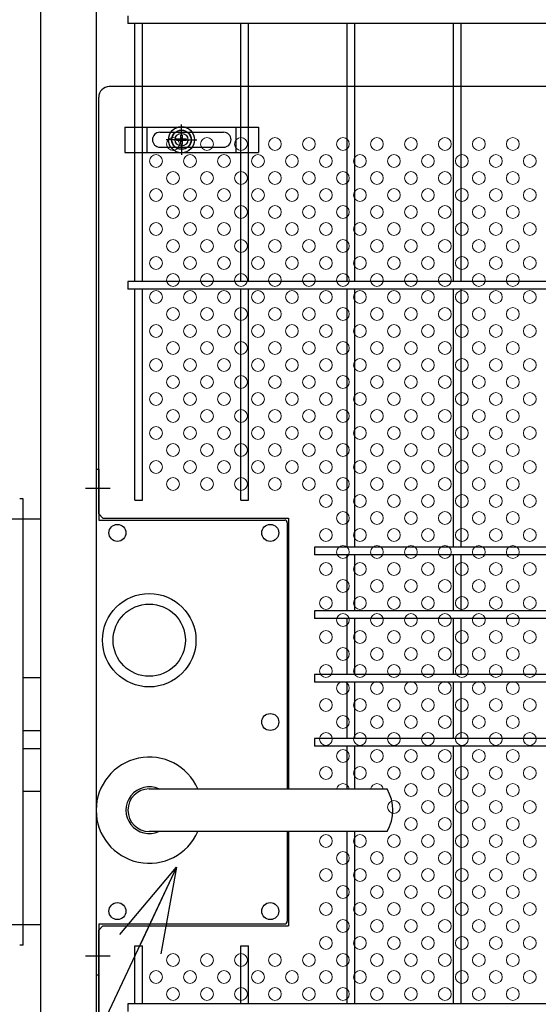
# Model space of a CAD drawing. Extents: x 8174 to 17084, y 104 to 6404.
# Drawn here: x 14297 to 14541, y 3160 to 3623 of the extents above; entities that cross this region are included whole.
import ezdxf

# ---------------------------------------------------------------- set-up
doc = ezdxf.new("R2010")
doc.units = 0
doc.header["$LTSCALE"] = 15
doc.header["$MEASUREMENT"] = 0
doc.linetypes.add('JIS_DASHDOT', pattern=[10.7, 5, -2.5, 0.7, -2.5])
doc.layers.get('0').update_dxf_attribs({"linetype": 'CONTINUOUS'})
for name, color, linetype in [('BOX・カバーPL', 4, 'CONTINUOUS'), ('NER', 30, 'CONTINUOUS'), ('固定金具', 41, 'CONTINUOUS'), ('外形線', 7, 'CONTINUOUS'), ('寸法線', 4, 'CONTINUOUS'), ('扉縦枠', 7, 'CONTINUOUS'), ('新目隠大2', 61, 'CONTINUOUS'), ('軸線', 2, 'JIS_DASHDOT')]:
    doc.layers.add(name, color=color, linetype=linetype)
doc.layers.add('穴パン大', color=7, linetype='CONTINUOUS', lineweight=9)
doc.styles.get("Standard").update_dxf_attribs({"font": 'simplex.shx', "bigfont": 'bigfont.shx'})
doc.dimstyles.new('20', dxfattribs={"dimscale": 20, "dimtxt": 3, "dimasz": 2, "dimexe": 0.5, "dimexo": 0.5, "dimgap": 0.5, "dimtad": 1, "dimdsep": 46, "dimtxsty": 'Standard', "dimblk": 'OPEN30', "dimcen": 0, "dimclrd": 4, "dimclre": 4, "dimclrt": 2, "dimadec": 1, "dimazin": 2, "dimtfac": 1, "dimtix": 1, "dimtmove": 2, "dimatfit": 3, "dimldrblk": 'OPEN30', "dimfxl": 1, "dimtolj": 1, "dimtzin": 0, "dimarcsym": 0})

# ---------------------------------------------------------------- blocks, each defined once
blk = doc.blocks.new('_Open30')
at = {"color": 0, "linetype": 'ByBlock', "lineweight": -2}
for p, q in [((-1, 0.268), (0, 0)), ((0, 0), (-1, -0.268)), ((0, 0), (-1, 0))]:
    blk.add_line(p, q, dxfattribs=at)
blk = doc.blocks.new('A$C0b2147da')
at = {"layer": '固定金具'}
for p, q in [((0, 0), (0, -12)), ((0, 0), (63, 0)), ((10.5, -12), (10.5, 0)), ((26.69, -4), (26.69, 1.15)), ((52.5, -12), (52.5, 0)), ((63, 0), (63, -12)), ((16.5, -2.5), (46.5, -2.5)), ((26.33, -5.64), (26.33, -3.77)), ((26.33, -5.64), (26.33, -3.77)), ((26.33, -5.64), (26.33, -3.77)), ((26.33, -5.64), (26.33, -3.77)), ((26.33, -5.64), (26.33, -3.77)), ((26.33, -5.64), (26.33, -3.77)), ((26.33, -3.77), (27.05, -3.77)), ((26.33, -3.77), (27.05, -3.77)), ((26.33, -3.77), (27.05, -3.77)), ((26.33, -3.77), (27.05, -3.77)), ((26.33, -3.77), (27.05, -3.77)), ((26.33, -3.77), (27.05, -3.77)), ((26.69, -4), (26.69, -2)), ((27.05, -3.77), (27.05, -5.64)), ((27.05, -3.77), (27.05, -5.64)), ((27.05, -3.77), (27.05, -5.64)), ((27.05, -3.77), (27.05, -5.64)), ((27.05, -3.77), (27.05, -5.64)), ((27.05, -3.77), (27.05, -5.64)), ((13, -6), (13, -6)), ((24.69, -6), (19.54, -6)), ((24.69, -6), (22.69, -6)), ((24.46, -6.36), (24.46, -5.64)), ((24.46, -5.64), (26.33, -5.64)), ((24.46, -5.64), (26.33, -5.64)), ((24.46, -6.36), (24.46, -5.64)), ((24.46, -5.64), (26.33, -5.64)), ((24.46, -6.36), (24.46, -5.64)), ((24.46, -6.36), (24.46, -5.64)), ((24.46, -5.64), (26.33, -5.64)), ((24.46, -5.64), (26.33, -5.64)), ((24.46, -6.36), (24.46, -5.64)), ((24.46, -6.36), (24.46, -5.64)), ((24.46, -5.64), (26.33, -5.64)), ((26.33, -6.36), (24.46, -6.36)), ((26.33, -6.36), (24.46, -6.36)), ((26.33, -6.36), (24.46, -6.36)), ((26.33, -6.36), (24.46, -6.36)), ((26.33, -6.36), (24.46, -6.36)), ((26.33, -6.36), (24.46, -6.36)), ((25.69, -6), (27.69, -6)), ((25.69, -6), (27.69, -6)), ((26.33, -8.23), (26.33, -6.36)), ((26.33, -8.23), (26.33, -6.36)), ((26.33, -8.23), (26.33, -6.36)), ((26.33, -8.23), (26.33, -6.36)), ((26.33, -8.23), (26.33, -6.36)), ((26.33, -8.23), (26.33, -6.36)), ((27.05, -8.23), (26.33, -8.23)), ((27.05, -8.23), (26.33, -8.23)), ((27.05, -8.23), (26.33, -8.23)), ((27.05, -8.23), (26.33, -8.23)), ((27.05, -8.23), (26.33, -8.23)), ((27.05, -8.23), (26.33, -8.23)), ((26.69, -7), (26.69, -5)), ((26.69, -7), (26.69, -5)), ((26.69, -8), (26.69, -10)), ((26.69, -8), (26.69, -13.15)), ((27.05, -5.64), (28.92, -5.64)), ((27.05, -5.64), (28.92, -5.64)), ((27.05, -5.64), (28.92, -5.64)), ((27.05, -5.64), (28.92, -5.64)), ((27.05, -5.64), (28.92, -5.64)), ((27.05, -5.64), (28.92, -5.64)), ((27.05, -6.36), (27.05, -8.23)), ((28.92, -6.36), (27.05, -6.36)), ((28.92, -6.36), (27.05, -6.36)), ((27.05, -6.36), (27.05, -8.23)), ((28.92, -6.36), (27.05, -6.36)), ((27.05, -6.36), (27.05, -8.23)), ((27.05, -6.36), (27.05, -8.23)), ((28.92, -6.36), (27.05, -6.36)), ((28.92, -6.36), (27.05, -6.36)), ((27.05, -6.36), (27.05, -8.23)), ((27.05, -6.36), (27.05, -8.23)), ((28.92, -6.36), (27.05, -6.36)), ((28.69, -6), (30.69, -6)), ((28.69, -6), (33.84, -6)), ((28.92, -5.64), (28.92, -6.36)), ((28.92, -5.64), (28.92, -6.36)), ((28.92, -5.64), (28.92, -6.36)), ((28.92, -5.64), (28.92, -6.36)), ((28.92, -5.64), (28.92, -6.36)), ((28.92, -5.64), (28.92, -6.36)), ((50.2, -6), (50.2, -6)), ((0, -12), (63, -12)), ((16.5, -9.5), (46.5, -9.5))]:
    blk.add_line(p, q, dxfattribs=at)
for radius in [6.15, 6.15, 6.15, 6.15, 6.15, 6.15, 4.59, 4.59, 4.59, 4.59, 4.59, 4.59, 3]:
    blk.add_circle((26.69, -6), radius, dxfattribs=at)
for centre, start, end in [((16.5, -6), 90, 180), ((46.5, -6), 0, 90), ((16.5, -6), 180, 270), ((46.5, -6), 270, 0)]:
    blk.add_arc(centre, 3.5, start, end, dxfattribs=at)

msp = doc.modelspace()

# ---------------------------------------------------------------- linework, layer by layer
at = {"layer": 'BOX・カバーPL'}
for p, q in [((14333.162, 3411.719), (14333.162, 3173.719)), ((14333.162, 3411.719), (14333.162, 3387.919)), ((14333.162, 3411.719), (14334.362, 3411.719)), ((14334.362, 3411.719), (14334.362, 3387.919)), ((14334.562, 3387.719), (14421.962, 3387.719)), ((14423.162, 3386.519), (14423.162, 3261.219)), ((14423.662, 3386.519), (14423.662, 3261.219)), ((14298.762, 3313.719), (14307.162, 3313.719)), ((14298.762, 3288.719), (14307.162, 3288.719)), ((14298.762, 3280.219), (14307.162, 3280.219)), ((14298.762, 3260.219), (14307.162, 3260.219)), ((14358.162, 3261.219), (14469.483, 3261.219)), ((14358.862, 3261.219), (14470.183, 3261.219)), ((14469.483, 3241.219), (14358.162, 3241.219)), ((14470.183, 3241.219), (14358.862, 3241.219)), ((14423.162, 3241.219), (14423.162, 3198.919)), ((14333.162, 3197.519), (14333.162, 3173.719)), ((14334.362, 3197.519), (14334.362, 3173.719)), ((14334.562, 3197.719), (14421.962, 3197.719)), ((14333.162, 3173.719), (14334.362, 3173.719))]:
    msp.add_line(p, q, dxfattribs=at)
at = {"layer": 'BOX・カバーPL', "ltscale": 5}
for p, q in [((14328.162, 3402.719), (14339.762, 3402.719)), ((14328.162, 3182.719), (14339.762, 3182.719))]:
    msp.add_line(p, q, dxfattribs=at)
at = {"layer": 'BOX・カバーPL', "linetype": 'Continuous'}
for centre in [(14343.162, 3381.719), (14415.162, 3381.719), (14415.162, 3292.719), (14343.162, 3203.719), (14415.162, 3203.719)]:
    msp.add_circle(centre, 4, dxfattribs=at)
at = {"layer": 'BOX・カバーPL'}
for radius in [22, 17]:
    msp.add_circle((14358.162, 3331.219), radius, dxfattribs=at)
for centre, radius, start, end in [((14334.562, 3387.919), 0.2, 180, 270), ((14421.962, 3386.519), 1.2, 0, 90), ((14358.162, 3251.219), 25, 23.57818, 336.42182), ((14358.162, 3251.219), 11, 65.38002, 294.61998), ((14358.162, 3251.219), 10, 90, 270), ((14452.862, 3251.219), 20, 330, 30), ((14334.562, 3197.519), 0.2, 90, 180), ((14421.962, 3198.919), 1.2, 270, 0)]:
    msp.add_arc(centre, radius, start, end, dxfattribs=at)
at = {"layer": 'NER'}
for p, q in [((14348.162, 3625.019), (14348.162, 3621.419)), ((15358.162, 3621.419), (14348.162, 3621.419)), ((14351.362, 3500.019), (14351.362, 3621.419)), ((14354.962, 3500.019), (14354.962, 3621.419)), ((14401.362, 3500.019), (14401.362, 3621.419)), ((14404.962, 3500.019), (14404.962, 3621.419)), ((14451.362, 3500.019), (14451.362, 3621.419)), ((14454.962, 3500.019), (14454.962, 3621.419)), ((14501.362, 3500.019), (14501.362, 3621.419)), ((14504.962, 3500.019), (14504.962, 3621.419)), ((15358.162, 3500.019), (14348.162, 3500.019)), ((14348.162, 3500.019), (14348.162, 3496.419)), ((15358.162, 3496.419), (14348.162, 3496.419)), ((14351.362, 3397.043), (14351.362, 3496.419)), ((14354.962, 3397.043), (14354.962, 3496.419)), ((14401.362, 3397.043), (14401.362, 3496.419)), ((14404.962, 3397.043), (14404.962, 3496.419)), ((14451.362, 3375.019), (14451.362, 3496.419)), ((14454.962, 3375.019), (14454.962, 3496.419)), ((14501.362, 3375.019), (14501.362, 3496.419)), ((14504.962, 3375.019), (14504.962, 3496.419)), ((14351.362, 3397.043), (14354.962, 3397.043)), ((14401.362, 3397.043), (14404.962, 3397.043)), ((15358.162, 3375.019), (14435.971, 3375.019)), ((14435.971, 3375.019), (14435.971, 3371.419)), ((15358.162, 3371.419), (14435.971, 3371.419)), ((14451.362, 3345.019), (14451.362, 3371.419)), ((14454.962, 3345.019), (14454.962, 3371.419)), ((14501.362, 3345.019), (14501.362, 3371.419)), ((14504.962, 3345.019), (14504.962, 3371.419)), ((15358.162, 3345.019), (14435.971, 3345.019)), ((14435.971, 3345.019), (14435.971, 3341.419)), ((15358.162, 3341.419), (14435.971, 3341.419)), ((14451.362, 3315.026), (14451.362, 3341.419)), ((14454.962, 3315.026), (14454.962, 3341.419)), ((14501.362, 3315.026), (14501.362, 3341.419)), ((14504.962, 3315.026), (14504.962, 3341.419)), ((15358.162, 3315.026), (14435.971, 3315.026)), ((14435.971, 3315.026), (14435.971, 3311.426)), ((15358.162, 3311.426), (14435.971, 3311.426)), ((14451.362, 3285.019), (14451.362, 3311.426)), ((14454.962, 3285.019), (14454.962, 3311.426)), ((14501.362, 3285.019), (14501.362, 3311.426)), ((14504.962, 3285.019), (14504.962, 3311.426)), ((15358.162, 3285.019), (14435.971, 3285.019)), ((14435.971, 3285.019), (14435.971, 3281.419)), ((15358.162, 3281.419), (14435.971, 3281.419)), ((14451.362, 3261.219), (14451.362, 3281.419)), ((14454.962, 3261.219), (14454.962, 3281.419)), ((14501.362, 3160.019), (14501.362, 3281.419)), ((14504.962, 3160.019), (14504.962, 3281.419)), ((14451.362, 3160.019), (14451.362, 3241.219)), ((14454.962, 3160.019), (14454.962, 3241.219)), ((14351.362, 3160.019), (14351.362, 3187.432)), ((14351.362, 3187.432), (14354.962, 3187.432)), ((14354.962, 3160.019), (14354.962, 3187.432)), ((14401.362, 3160.019), (14401.362, 3187.432)), ((14401.362, 3187.432), (14404.962, 3187.432)), ((14404.962, 3160.019), (14404.962, 3187.432)), ((15358.162, 3160.019), (14348.162, 3160.019)), ((14348.162, 3160.019), (14348.162, 3156.419))]:
    msp.add_line(p, q, dxfattribs=at)
at = {"layer": '外形線'}
for p, q in [((14298.762, 3397.719), (14297.162, 3397.719)), ((14298.762, 3187.719), (14298.762, 3397.719)), ((14298.762, 3187.719), (14297.162, 3187.719))]:
    msp.add_line(p, q, dxfattribs=at)
at = {"layer": '扉縦枠'}
for p, q in [((14307.162, 2337.219), (14307.162, 4248.219)), ((14333.162, 4248.219), (14333.162, 3262.675)), ((14333.162, 3239.762), (14333.162, 2337.219))]:
    msp.add_line(p, q, dxfattribs=at)
at = {"layer": '新目隠大2'}
for p, q in [((14793.353, 3591.718), (14339.358, 3591.718)), ((14334.358, 3390.718), (14334.358, 3586.718)), ((14336.358, 3388.718), (14334.358, 3390.718)), ((14336.358, 3388.718), (14423.662, 3388.718)), ((14423.662, 3388.718), (14423.662, 3261.219)), ((14423.662, 3241.219), (14423.662, 3196.72)), ((14336.358, 3196.72), (14334.358, 3194.72)), ((14334.358, 3000.718), (14334.358, 3194.72)), ((14336.358, 3196.72), (14423.662, 3196.72)), ((14334.358, 3188.718), (14334.358, 2998.718))]:
    msp.add_line(p, q, dxfattribs=at)
at = {"layer": '新目隠大2', "linetype": 'Continuous'}
msp.add_circle((14373.353, 3566.718), 4.5, dxfattribs=at)
at = {"layer": '新目隠大2'}
msp.add_arc((14339.358, 3586.718), 5, 90, 180, dxfattribs=at)
at = {"layer": '穴パン大', "color": 7, "linetype": 'Continuous'}
for centre in [(14369.358, 3564.718), (14369.358, 3564.718), (14385.358, 3564.718), (14385.358, 3564.718), (14401.358, 3564.718), (14401.358, 3564.718), (14417.358, 3564.718), (14417.358, 3564.718), (14433.358, 3564.718), (14433.358, 3564.718), (14449.358, 3564.718), (14449.358, 3564.718), (14465.358, 3564.718), (14465.358, 3564.718), (14481.358, 3564.718), (14481.358, 3564.718), (14497.358, 3564.718), (14497.358, 3564.718), (14513.358, 3564.718), (14513.358, 3564.718), (14529.358, 3564.718), (14529.358, 3564.718), (14361.358, 3556.718), (14361.358, 3556.718), (14361.358, 3556.718), (14361.358, 3556.718), (14377.358, 3556.718), (14377.358, 3556.718), (14377.358, 3556.718), (14377.358, 3556.718), (14393.358, 3556.718), (14393.358, 3556.718), (14393.358, 3556.718), (14393.358, 3556.718), (14409.358, 3556.718), (14409.358, 3556.718), (14409.358, 3556.718), (14409.358, 3556.718), (14425.358, 3556.718), (14425.358, 3556.718), (14425.358, 3556.718), (14425.358, 3556.718), (14441.358, 3556.718), (14441.358, 3556.718), (14441.358, 3556.718), (14441.358, 3556.718), (14457.358, 3556.718), (14457.358, 3556.718), (14457.358, 3556.718), (14457.358, 3556.718), (14473.358, 3556.718), (14473.358, 3556.718), (14473.358, 3556.718), (14473.358, 3556.718), (14489.358, 3556.718), (14489.358, 3556.718), (14489.358, 3556.718), (14489.358, 3556.718), (14505.358, 3556.718), (14505.358, 3556.718), (14505.358, 3556.718), (14505.358, 3556.718), (14521.358, 3556.718), (14521.358, 3556.718), (14521.358, 3556.718), (14521.358, 3556.718), (14537.358, 3556.718), (14537.358, 3556.718), (14537.358, 3556.718), (14537.358, 3556.718), (14369.358, 3548.718), (14369.358, 3548.718), (14385.358, 3548.718), (14385.358, 3548.718), (14401.358, 3548.718), (14401.358, 3548.718), (14417.358, 3548.718), (14417.358, 3548.718), (14433.358, 3548.718), (14433.358, 3548.718), (14449.358, 3548.718), (14449.358, 3548.718), (14465.358, 3548.718), (14465.358, 3548.718), (14481.358, 3548.718), (14481.358, 3548.718), (14497.358, 3548.718), (14497.358, 3548.718), (14513.358, 3548.718), (14513.358, 3548.718), (14529.358, 3548.718), (14529.358, 3548.718), (14361.358, 3540.718), (14361.358, 3540.718), (14361.358, 3540.718), (14361.358, 3540.718), (14377.358, 3540.718), (14377.358, 3540.718), (14377.358, 3540.718), (14377.358, 3540.718), (14393.358, 3540.718), (14393.358, 3540.718), (14393.358, 3540.718), (14393.358, 3540.718), (14409.358, 3540.718), (14409.358, 3540.718), (14409.358, 3540.718), (14409.358, 3540.718), (14425.358, 3540.718), (14425.358, 3540.718), (14425.358, 3540.718), (14425.358, 3540.718), (14441.358, 3540.718), (14441.358, 3540.718), (14441.358, 3540.718), (14441.358, 3540.718), (14457.358, 3540.718), (14457.358, 3540.718), (14457.358, 3540.718), (14457.358, 3540.718), (14473.358, 3540.718), (14473.358, 3540.718), (14473.358, 3540.718), (14473.358, 3540.718), (14489.358, 3540.718), (14489.358, 3540.718), (14489.358, 3540.718), (14489.358, 3540.718), (14505.358, 3540.718), (14505.358, 3540.718), (14505.358, 3540.718), (14505.358, 3540.718), (14521.358, 3540.718), (14521.358, 3540.718), (14521.358, 3540.718), (14521.358, 3540.718), (14537.358, 3540.718), (14537.358, 3540.718), (14537.358, 3540.718), (14537.358, 3540.718), (14369.358, 3532.718), (14369.358, 3532.718), (14385.358, 3532.718), (14385.358, 3532.718), (14401.358, 3532.718), (14401.358, 3532.718), (14417.358, 3532.718), (14417.358, 3532.718), (14433.358, 3532.718), (14433.358, 3532.718), (14449.358, 3532.718), (14449.358, 3532.718), (14465.358, 3532.718), (14465.358, 3532.718), (14481.358, 3532.718), (14481.358, 3532.718), (14497.358, 3532.718), (14497.358, 3532.718), (14513.358, 3532.718), (14513.358, 3532.718), (14529.358, 3532.718), (14529.358, 3532.718), (14361.358, 3524.718), (14361.358, 3524.718), (14361.358, 3524.718), (14361.358, 3524.718), (14377.358, 3524.718), (14377.358, 3524.718), (14377.358, 3524.718), (14377.358, 3524.718), (14393.358, 3524.718), (14393.358, 3524.718), (14393.358, 3524.718), (14393.358, 3524.718), (14409.358, 3524.718), (14409.358, 3524.718), (14409.358, 3524.718), (14409.358, 3524.718), (14425.358, 3524.718), (14425.358, 3524.718), (14425.358, 3524.718), (14425.358, 3524.718), (14441.358, 3524.718), (14441.358, 3524.718), (14441.358, 3524.718), (14441.358, 3524.718), (14457.358, 3524.718), (14457.358, 3524.718), (14457.358, 3524.718), (14457.358, 3524.718), (14473.358, 3524.718), (14473.358, 3524.718), (14473.358, 3524.718), (14473.358, 3524.718), (14489.358, 3524.718), (14489.358, 3524.718), (14489.358, 3524.718), (14489.358, 3524.718), (14505.358, 3524.718), (14505.358, 3524.718), (14505.358, 3524.718), (14505.358, 3524.718), (14521.358, 3524.718), (14521.358, 3524.718), (14521.358, 3524.718), (14521.358, 3524.718), (14537.358, 3524.718), (14537.358, 3524.718), (14537.358, 3524.718), (14537.358, 3524.718), (14369.358, 3516.718), (14369.358, 3516.718), (14385.358, 3516.718), (14385.358, 3516.718), (14401.358, 3516.718), (14401.358, 3516.718), (14417.358, 3516.718), (14417.358, 3516.718), (14433.358, 3516.718), (14433.358, 3516.718), (14449.358, 3516.718), (14449.358, 3516.718), (14465.358, 3516.718), (14465.358, 3516.718), (14481.358, 3516.718), (14481.358, 3516.718), (14497.358, 3516.718), (14497.358, 3516.718), (14513.358, 3516.718), (14513.358, 3516.718), (14529.358, 3516.718), (14529.358, 3516.718), (14361.358, 3508.718), (14361.358, 3508.718), (14361.358, 3508.718), (14361.358, 3508.718), (14377.358, 3508.718), (14377.358, 3508.718), (14377.358, 3508.718), (14377.358, 3508.718), (14393.358, 3508.718), (14393.358, 3508.718), (14393.358, 3508.718), (14393.358, 3508.718), (14409.358, 3508.718), (14409.358, 3508.718), (14409.358, 3508.718), (14409.358, 3508.718), (14425.358, 3508.718), (14425.358, 3508.718), (14425.358, 3508.718), (14425.358, 3508.718), (14441.358, 3508.718), (14441.358, 3508.718), (14441.358, 3508.718), (14441.358, 3508.718), (14457.358, 3508.718), (14457.358, 3508.718), (14457.358, 3508.718), (14457.358, 3508.718), (14473.358, 3508.718), (14473.358, 3508.718), (14473.358, 3508.718), (14473.358, 3508.718), (14489.358, 3508.718), (14489.358, 3508.718), (14489.358, 3508.718), (14489.358, 3508.718), (14505.358, 3508.718), (14505.358, 3508.718), (14505.358, 3508.718), (14505.358, 3508.718), (14521.358, 3508.718), (14521.358, 3508.718), (14521.358, 3508.718), (14521.358, 3508.718), (14537.358, 3508.718), (14537.358, 3508.718), (14537.358, 3508.718), (14537.358, 3508.718), (14369.358, 3500.718), (14369.358, 3500.718), (14385.358, 3500.718), (14385.358, 3500.718), (14401.358, 3500.718), (14401.358, 3500.718), (14417.358, 3500.718), (14417.358, 3500.718), (14433.358, 3500.718), (14433.358, 3500.718), (14449.358, 3500.718), (14449.358, 3500.718), (14465.358, 3500.718), (14465.358, 3500.718), (14481.358, 3500.718), (14481.358, 3500.718), (14497.358, 3500.718), (14497.358, 3500.718), (14513.358, 3500.718), (14513.358, 3500.718), (14529.358, 3500.718), (14529.358, 3500.718), (14361.358, 3492.718), (14361.358, 3492.718), (14361.358, 3492.718), (14361.358, 3492.718), (14377.358, 3492.718), (14377.358, 3492.718), (14377.358, 3492.718), (14377.358, 3492.718), (14393.358, 3492.718), (14393.358, 3492.718), (14393.358, 3492.718), (14393.358, 3492.718), (14409.358, 3492.718), (14409.358, 3492.718), (14409.358, 3492.718), (14409.358, 3492.718), (14425.358, 3492.718), (14425.358, 3492.718), (14425.358, 3492.718), (14425.358, 3492.718), (14441.358, 3492.718), (14441.358, 3492.718), (14441.358, 3492.718), (14441.358, 3492.718), (14457.358, 3492.718), (14457.358, 3492.718), (14457.358, 3492.718), (14457.358, 3492.718), (14473.358, 3492.718), (14473.358, 3492.718), (14473.358, 3492.718), (14473.358, 3492.718), (14489.358, 3492.718), (14489.358, 3492.718), (14489.358, 3492.718), (14489.358, 3492.718), (14505.358, 3492.718), (14505.358, 3492.718), (14505.358, 3492.718), (14505.358, 3492.718), (14521.358, 3492.718), (14521.358, 3492.718), (14521.358, 3492.718), (14521.358, 3492.718), (14537.358, 3492.718), (14537.358, 3492.718), (14537.358, 3492.718), (14537.358, 3492.718), (14369.358, 3484.718), (14369.358, 3484.718), (14385.358, 3484.718), (14385.358, 3484.718), (14401.358, 3484.718), (14401.358, 3484.718), (14417.358, 3484.718), (14417.358, 3484.718), (14433.358, 3484.718), (14433.358, 3484.718), (14449.358, 3484.718), (14449.358, 3484.718), (14465.358, 3484.718), (14465.358, 3484.718), (14481.358, 3484.718), (14481.358, 3484.718), (14497.358, 3484.718), (14497.358, 3484.718), (14513.358, 3484.718), (14513.358, 3484.718), (14529.358, 3484.718), (14529.358, 3484.718), (14361.358, 3476.718), (14361.358, 3476.718), (14361.358, 3476.718), (14361.358, 3476.718), (14377.358, 3476.718), (14377.358, 3476.718), (14377.358, 3476.718), (14377.358, 3476.718), (14393.358, 3476.718), (14393.358, 3476.718), (14393.358, 3476.718), (14393.358, 3476.718), (14409.358, 3476.718), (14409.358, 3476.718), (14409.358, 3476.718), (14409.358, 3476.718), (14425.358, 3476.718), (14425.358, 3476.718), (14425.358, 3476.718), (14425.358, 3476.718), (14441.358, 3476.718), (14441.358, 3476.718), (14441.358, 3476.718), (14441.358, 3476.718), (14457.358, 3476.718), (14457.358, 3476.718), (14457.358, 3476.718), (14457.358, 3476.718), (14473.358, 3476.718), (14473.358, 3476.718), (14473.358, 3476.718), (14473.358, 3476.718), (14489.358, 3476.718), (14489.358, 3476.718), (14489.358, 3476.718), (14489.358, 3476.718), (14505.358, 3476.718), (14505.358, 3476.718), (14505.358, 3476.718), (14505.358, 3476.718), (14521.358, 3476.718), (14521.358, 3476.718), (14521.358, 3476.718), (14521.358, 3476.718), (14537.358, 3476.718), (14537.358, 3476.718), (14537.358, 3476.718), (14537.358, 3476.718), (14369.358, 3468.718), (14369.358, 3468.718), (14385.358, 3468.718), (14385.358, 3468.718), (14401.358, 3468.718), (14401.358, 3468.718), (14417.358, 3468.718), (14417.358, 3468.718), (14433.358, 3468.718), (14433.358, 3468.718), (14449.358, 3468.718), (14449.358, 3468.718), (14465.358, 3468.718), (14465.358, 3468.718), (14481.358, 3468.718), (14481.358, 3468.718), (14497.358, 3468.718), (14497.358, 3468.718), (14513.358, 3468.718), (14513.358, 3468.718), (14529.358, 3468.718), (14529.358, 3468.718), (14361.358, 3460.718), (14361.358, 3460.718), (14361.358, 3460.718), (14361.358, 3460.718), (14377.358, 3460.718), (14377.358, 3460.718), (14377.358, 3460.718), (14377.358, 3460.718), (14393.358, 3460.718), (14393.358, 3460.718), (14393.358, 3460.718), (14393.358, 3460.718), (14409.358, 3460.718), (14409.358, 3460.718), (14409.358, 3460.718), (14409.358, 3460.718), (14425.358, 3460.718), (14425.358, 3460.718), (14425.358, 3460.718), (14425.358, 3460.718), (14441.358, 3460.718), (14441.358, 3460.718), (14441.358, 3460.718), (14441.358, 3460.718), (14457.358, 3460.718), (14457.358, 3460.718), (14457.358, 3460.718), (14457.358, 3460.718), (14473.358, 3460.718), (14473.358, 3460.718), (14473.358, 3460.718), (14473.358, 3460.718), (14489.358, 3460.718), (14489.358, 3460.718), (14489.358, 3460.718), (14489.358, 3460.718), (14505.358, 3460.718), (14505.358, 3460.718), (14505.358, 3460.718), (14505.358, 3460.718), (14521.358, 3460.718), (14521.358, 3460.718), (14521.358, 3460.718), (14521.358, 3460.718), (14537.358, 3460.718), (14537.358, 3460.718), (14537.358, 3460.718), (14537.358, 3460.718), (14369.358, 3452.718), (14369.358, 3452.718), (14385.358, 3452.718), (14385.358, 3452.718), (14401.358, 3452.718), (14401.358, 3452.718), (14417.358, 3452.718), (14417.358, 3452.718), (14433.358, 3452.718), (14433.358, 3452.718), (14449.358, 3452.718), (14449.358, 3452.718), (14465.358, 3452.718), (14465.358, 3452.718), (14481.358, 3452.718), (14481.358, 3452.718), (14497.358, 3452.718), (14497.358, 3452.718), (14513.358, 3452.718), (14513.358, 3452.718), (14529.358, 3452.718), (14529.358, 3452.718), (14361.358, 3444.718), (14361.358, 3444.718), (14361.358, 3444.718), (14361.358, 3444.718), (14377.358, 3444.718), (14377.358, 3444.718), (14377.358, 3444.718), (14377.358, 3444.718), (14393.358, 3444.718), (14393.358, 3444.718), (14393.358, 3444.718), (14393.358, 3444.718), (14409.358, 3444.718), (14409.358, 3444.718), (14409.358, 3444.718), (14409.358, 3444.718), (14425.358, 3444.718), (14425.358, 3444.718), (14425.358, 3444.718), (14425.358, 3444.718), (14441.358, 3444.718), (14441.358, 3444.718), (14441.358, 3444.718), (14441.358, 3444.718), (14457.358, 3444.718), (14457.358, 3444.718), (14457.358, 3444.718), (14457.358, 3444.718), (14473.358, 3444.718), (14473.358, 3444.718), (14473.358, 3444.718), (14473.358, 3444.718), (14489.358, 3444.718), (14489.358, 3444.718), (14489.358, 3444.718), (14489.358, 3444.718), (14505.358, 3444.718), (14505.358, 3444.718), (14505.358, 3444.718), (14505.358, 3444.718), (14521.358, 3444.718), (14521.358, 3444.718), (14521.358, 3444.718), (14521.358, 3444.718), (14537.358, 3444.718), (14537.358, 3444.718), (14537.358, 3444.718), (14537.358, 3444.718), (14369.358, 3436.718), (14369.358, 3436.718), (14385.358, 3436.718), (14385.358, 3436.718), (14401.358, 3436.718), (14401.358, 3436.718), (14417.358, 3436.718), (14417.358, 3436.718), (14433.358, 3436.718), (14433.358, 3436.718), (14449.358, 3436.718), (14449.358, 3436.718), (14465.358, 3436.718), (14465.358, 3436.718), (14481.358, 3436.718), (14481.358, 3436.718), (14497.358, 3436.718), (14497.358, 3436.718), (14513.358, 3436.718), (14513.358, 3436.718), (14529.358, 3436.718), (14529.358, 3436.718), (14361.358, 3428.718), (14361.358, 3428.718), (14361.358, 3428.718), (14361.358, 3428.718), (14377.358, 3428.718), (14377.358, 3428.718), (14377.358, 3428.718), (14377.358, 3428.718), (14393.358, 3428.718), (14393.358, 3428.718), (14393.358, 3428.718), (14393.358, 3428.718), (14409.358, 3428.718), (14409.358, 3428.718), (14409.358, 3428.718), (14409.358, 3428.718), (14425.358, 3428.718), (14425.358, 3428.718), (14425.358, 3428.718), (14425.358, 3428.718), (14441.358, 3428.718), (14441.358, 3428.718), (14441.358, 3428.718), (14441.358, 3428.718), (14457.358, 3428.718), (14457.358, 3428.718), (14457.358, 3428.718), (14457.358, 3428.718), (14473.358, 3428.718), (14473.358, 3428.718), (14473.358, 3428.718), (14473.358, 3428.718), (14489.358, 3428.718), (14489.358, 3428.718), (14489.358, 3428.718), (14489.358, 3428.718), (14505.358, 3428.718), (14505.358, 3428.718), (14505.358, 3428.718), (14505.358, 3428.718), (14521.358, 3428.718), (14521.358, 3428.718), (14521.358, 3428.718), (14521.358, 3428.718), (14537.358, 3428.718), (14537.358, 3428.718), (14537.358, 3428.718), (14537.358, 3428.718), (14369.358, 3420.718), (14369.358, 3420.718), (14385.358, 3420.718), (14385.358, 3420.718), (14401.358, 3420.718), (14401.358, 3420.718), (14417.358, 3420.718), (14417.358, 3420.718), (14433.358, 3420.718), (14433.358, 3420.718), (14449.358, 3420.718), (14449.358, 3420.718), (14465.358, 3420.718), (14465.358, 3420.718), (14481.358, 3420.718), (14481.358, 3420.718), (14497.358, 3420.718), (14497.358, 3420.718), (14513.358, 3420.718), (14513.358, 3420.718), (14529.358, 3420.718), (14529.358, 3420.718), (14361.358, 3412.718), (14361.358, 3412.718), (14361.358, 3412.718), (14361.358, 3412.718), (14377.358, 3412.718), (14377.358, 3412.718), (14377.358, 3412.718), (14377.358, 3412.718), (14393.358, 3412.718), (14393.358, 3412.718), (14393.358, 3412.718), (14393.358, 3412.718), (14409.358, 3412.718), (14409.358, 3412.718), (14409.358, 3412.718), (14409.358, 3412.718), (14425.358, 3412.718), (14425.358, 3412.718), (14425.358, 3412.718), (14425.358, 3412.718), (14441.358, 3412.718), (14441.358, 3412.718), (14441.358, 3412.718), (14441.358, 3412.718), (14457.358, 3412.718), (14457.358, 3412.718), (14457.358, 3412.718), (14457.358, 3412.718), (14473.358, 3412.718), (14473.358, 3412.718), (14473.358, 3412.718), (14473.358, 3412.718), (14489.358, 3412.718), (14489.358, 3412.718), (14489.358, 3412.718), (14489.358, 3412.718), (14505.358, 3412.718), (14505.358, 3412.718), (14505.358, 3412.718), (14505.358, 3412.718), (14521.358, 3412.718), (14521.358, 3412.718), (14521.358, 3412.718), (14521.358, 3412.718), (14537.358, 3412.718), (14537.358, 3412.718), (14537.358, 3412.718), (14537.358, 3412.718), (14369.358, 3404.718), (14369.358, 3404.718), (14385.358, 3404.718), (14385.358, 3404.718), (14401.358, 3404.718), (14401.358, 3404.718), (14417.358, 3404.718), (14417.358, 3404.718), (14433.358, 3404.718), (14433.358, 3404.718), (14449.358, 3404.718), (14449.358, 3404.718), (14465.358, 3404.718), (14465.358, 3404.718), (14481.358, 3404.718), (14481.358, 3404.718), (14497.358, 3404.718), (14497.358, 3404.718), (14513.358, 3404.718), (14513.358, 3404.718), (14529.358, 3404.718), (14529.358, 3404.718), (14441.358, 3396.718), (14457.358, 3396.718), (14457.358, 3396.718), (14457.358, 3396.718), (14457.358, 3396.718), (14473.358, 3396.718), (14473.358, 3396.718), (14473.358, 3396.718), (14473.358, 3396.718), (14489.358, 3396.718), (14489.358, 3396.718), (14489.358, 3396.718), (14489.358, 3396.718), (14505.358, 3396.718), (14505.358, 3396.718), (14505.358, 3396.718), (14505.358, 3396.718), (14521.358, 3396.718), (14521.358, 3396.718), (14521.358, 3396.718), (14521.358, 3396.718), (14537.358, 3396.718), (14537.358, 3396.718), (14537.358, 3396.718), (14537.358, 3396.718), (14449.358, 3388.718), (14449.358, 3388.718), (14465.358, 3388.718), (14465.358, 3388.718), (14481.358, 3388.718), (14481.358, 3388.718), (14497.358, 3388.718), (14497.358, 3388.718), (14513.358, 3388.718), (14513.358, 3388.718), (14529.358, 3388.718), (14529.358, 3388.718), (14441.358, 3380.718), (14441.358, 3380.718), (14441.358, 3380.718), (14441.358, 3380.718), (14457.358, 3380.718), (14457.358, 3380.718), (14457.358, 3380.718), (14457.358, 3380.718), (14473.358, 3380.718), (14473.358, 3380.718), (14473.358, 3380.718), (14473.358, 3380.718), (14489.358, 3380.718), (14489.358, 3380.718), (14489.358, 3380.718), (14489.358, 3380.718), (14505.358, 3380.718), (14505.358, 3380.718), (14505.358, 3380.718), (14505.358, 3380.718), (14521.358, 3380.718), (14521.358, 3380.718), (14521.358, 3380.718), (14521.358, 3380.718), (14537.358, 3380.718), (14537.358, 3380.718), (14537.358, 3380.718), (14537.358, 3380.718), (14449.358, 3372.718), (14449.358, 3372.718), (14465.358, 3372.718), (14465.358, 3372.718), (14481.358, 3372.718), (14481.358, 3372.718), (14497.358, 3372.718), (14497.358, 3372.718), (14513.358, 3372.718), (14513.358, 3372.718), (14529.358, 3372.718), (14529.358, 3372.718), (14441.358, 3364.718), (14441.358, 3364.718), (14441.358, 3364.718), (14441.358, 3364.718), (14457.358, 3364.718), (14457.358, 3364.718), (14457.358, 3364.718), (14457.358, 3364.718), (14473.358, 3364.718), (14473.358, 3364.718), (14473.358, 3364.718), (14473.358, 3364.718), (14489.358, 3364.718), (14489.358, 3364.718), (14489.358, 3364.718), (14489.358, 3364.718), (14505.358, 3364.718), (14505.358, 3364.718), (14505.358, 3364.718), (14505.358, 3364.718), (14521.358, 3364.718), (14521.358, 3364.718), (14521.358, 3364.718), (14521.358, 3364.718), (14537.358, 3364.718), (14537.358, 3364.718), (14537.358, 3364.718), (14537.358, 3364.718), (14449.358, 3356.718), (14449.358, 3356.718), (14465.358, 3356.718), (14465.358, 3356.718), (14481.358, 3356.718), (14481.358, 3356.718), (14497.358, 3356.718), (14497.358, 3356.718), (14513.358, 3356.718), (14513.358, 3356.718), (14529.358, 3356.718), (14529.358, 3356.718), (14441.358, 3348.718), (14441.358, 3348.718), (14441.358, 3348.718), (14441.358, 3348.718), (14457.358, 3348.718), (14457.358, 3348.718), (14457.358, 3348.718), (14457.358, 3348.718), (14473.358, 3348.718), (14473.358, 3348.718), (14473.358, 3348.718), (14473.358, 3348.718), (14489.358, 3348.718), (14489.358, 3348.718), (14489.358, 3348.718), (14489.358, 3348.718), (14505.358, 3348.718), (14505.358, 3348.718), (14505.358, 3348.718), (14505.358, 3348.718), (14521.358, 3348.718), (14521.358, 3348.718), (14521.358, 3348.718), (14521.358, 3348.718), (14537.358, 3348.718), (14537.358, 3348.718), (14537.358, 3348.718), (14537.358, 3348.718), (14449.358, 3340.718), (14449.358, 3340.718), (14465.358, 3340.718), (14465.358, 3340.718), (14481.358, 3340.718), (14481.358, 3340.718), (14497.358, 3340.718), (14497.358, 3340.718), (14513.358, 3340.718), (14513.358, 3340.718), (14529.358, 3340.718), (14529.358, 3340.718), (14441.358, 3332.718), (14441.358, 3332.718), (14441.358, 3332.718), (14441.358, 3332.718), (14457.358, 3332.718), (14457.358, 3332.718), (14457.358, 3332.718), (14457.358, 3332.718), (14473.358, 3332.718), (14473.358, 3332.718), (14473.358, 3332.718), (14473.358, 3332.718), (14489.358, 3332.718), (14489.358, 3332.718), (14489.358, 3332.718), (14489.358, 3332.718), (14505.358, 3332.718), (14505.358, 3332.718), (14505.358, 3332.718), (14505.358, 3332.718), (14521.358, 3332.718), (14521.358, 3332.718), (14521.358, 3332.718), (14521.358, 3332.718), (14537.358, 3332.718), (14537.358, 3332.718), (14537.358, 3332.718), (14537.358, 3332.718), (14449.358, 3324.718), (14449.358, 3324.718), (14465.358, 3324.718), (14465.358, 3324.718), (14481.358, 3324.718), (14481.358, 3324.718), (14497.358, 3324.718), (14497.358, 3324.718), (14513.358, 3324.718), (14513.358, 3324.718), (14529.358, 3324.718), (14529.358, 3324.718), (14441.358, 3316.718), (14441.358, 3316.718), (14441.358, 3316.718), (14441.358, 3316.718), (14457.358, 3316.718), (14457.358, 3316.718), (14457.358, 3316.718), (14457.358, 3316.718), (14473.358, 3316.718), (14473.358, 3316.718), (14473.358, 3316.718), (14473.358, 3316.718), (14489.358, 3316.718), (14489.358, 3316.718), (14489.358, 3316.718), (14489.358, 3316.718), (14505.358, 3316.718), (14505.358, 3316.718), (14505.358, 3316.718), (14505.358, 3316.718), (14521.358, 3316.718), (14521.358, 3316.718), (14521.358, 3316.718), (14521.358, 3316.718), (14537.358, 3316.718), (14537.358, 3316.718), (14537.358, 3316.718), (14537.358, 3316.718), (14449.358, 3308.718), (14449.358, 3308.718), (14465.358, 3308.718), (14465.358, 3308.718), (14481.358, 3308.718), (14481.358, 3308.718), (14497.358, 3308.718), (14497.358, 3308.718), (14513.358, 3308.718), (14513.358, 3308.718), (14529.358, 3308.718), (14529.358, 3308.718), (14441.358, 3300.718), (14441.358, 3300.718), (14441.358, 3300.718), (14441.358, 3300.718), (14457.358, 3300.718), (14457.358, 3300.718), (14457.358, 3300.718), (14457.358, 3300.718), (14473.358, 3300.718), (14473.358, 3300.718), (14473.358, 3300.718), (14473.358, 3300.718), (14489.358, 3300.718), (14489.358, 3300.718), (14489.358, 3300.718), (14489.358, 3300.718), (14505.358, 3300.718), (14505.358, 3300.718), (14505.358, 3300.718), (14505.358, 3300.718), (14521.358, 3300.718), (14521.358, 3300.718), (14521.358, 3300.718), (14521.358, 3300.718), (14537.358, 3300.718), (14537.358, 3300.718), (14537.358, 3300.718), (14537.358, 3300.718), (14449.358, 3292.718), (14449.358, 3292.718), (14465.358, 3292.718), (14465.358, 3292.718), (14481.358, 3292.718), (14481.358, 3292.718), (14497.358, 3292.718), (14497.358, 3292.718), (14513.358, 3292.718), (14513.358, 3292.718), (14529.358, 3292.718), (14529.358, 3292.718), (14441.358, 3284.718), (14441.358, 3284.718), (14441.358, 3284.718), (14441.358, 3284.718), (14457.358, 3284.718), (14457.358, 3284.718), (14457.358, 3284.718), (14457.358, 3284.718), (14473.358, 3284.718), (14473.358, 3284.718), (14473.358, 3284.718), (14473.358, 3284.718), (14489.358, 3284.718), (14489.358, 3284.718), (14489.358, 3284.718), (14489.358, 3284.718), (14505.358, 3284.718), (14505.358, 3284.718), (14505.358, 3284.718), (14505.358, 3284.718), (14521.358, 3284.718), (14521.358, 3284.718), (14521.358, 3284.718), (14521.358, 3284.718), (14537.358, 3284.718), (14537.358, 3284.718), (14537.358, 3284.718), (14537.358, 3284.718), (14449.358, 3276.718), (14449.358, 3276.718), (14465.358, 3276.718), (14465.358, 3276.718), (14481.358, 3276.718), (14481.358, 3276.718), (14497.358, 3276.718), (14497.358, 3276.718), (14513.358, 3276.718), (14513.358, 3276.718), (14529.358, 3276.718), (14529.358, 3276.718), (14441.358, 3268.718), (14441.358, 3268.718), (14441.358, 3268.718), (14441.358, 3268.718), (14457.358, 3268.718), (14457.358, 3268.718), (14457.358, 3268.718), (14457.358, 3268.718), (14473.358, 3268.718), (14473.358, 3268.718), (14473.358, 3268.718), (14473.358, 3268.718), (14489.358, 3268.718), (14489.358, 3268.718), (14489.358, 3268.718), (14489.358, 3268.718), (14505.358, 3268.718), (14505.358, 3268.718), (14505.358, 3268.718), (14505.358, 3268.718), (14521.358, 3268.718), (14521.358, 3268.718), (14521.358, 3268.718), (14521.358, 3268.718), (14537.358, 3268.718), (14537.358, 3268.718), (14537.358, 3268.718), (14537.358, 3268.718), (14481.358, 3260.718), (14481.358, 3260.718), (14497.358, 3260.718), (14497.358, 3260.718), (14513.358, 3260.718), (14513.358, 3260.718), (14529.358, 3260.718), (14529.358, 3260.718), (14473.358, 3252.718), (14473.358, 3252.718), (14473.358, 3252.718), (14473.358, 3252.718), (14489.358, 3252.718), (14489.358, 3252.718), (14489.358, 3252.718), (14489.358, 3252.718), (14505.358, 3252.718), (14505.358, 3252.718), (14505.358, 3252.718), (14505.358, 3252.718), (14521.358, 3252.718), (14521.358, 3252.718), (14521.358, 3252.718), (14521.358, 3252.718), (14537.358, 3252.718), (14537.358, 3252.718), (14537.358, 3252.718), (14537.358, 3252.718), (14481.358, 3244.718), (14481.358, 3244.718), (14497.358, 3244.718), (14497.358, 3244.718), (14513.358, 3244.718), (14513.358, 3244.718), (14529.358, 3244.718), (14529.358, 3244.718), (14441.358, 3236.718), (14441.358, 3236.718), (14441.358, 3236.718), (14441.358, 3236.718), (14457.358, 3236.718), (14457.358, 3236.718), (14457.358, 3236.718), (14457.358, 3236.718), (14473.358, 3236.718), (14473.358, 3236.718), (14473.358, 3236.718), (14473.358, 3236.718), (14489.358, 3236.718), (14489.358, 3236.718), (14489.358, 3236.718), (14489.358, 3236.718), (14505.358, 3236.718), (14505.358, 3236.718), (14505.358, 3236.718), (14505.358, 3236.718), (14521.358, 3236.718), (14521.358, 3236.718), (14521.358, 3236.718), (14521.358, 3236.718), (14537.358, 3236.718), (14537.358, 3236.718), (14537.358, 3236.718), (14537.358, 3236.718), (14449.358, 3228.718), (14449.358, 3228.718), (14465.358, 3228.718), (14465.358, 3228.718), (14481.358, 3228.718), (14481.358, 3228.718), (14497.358, 3228.718), (14497.358, 3228.718), (14513.358, 3228.718), (14513.358, 3228.718), (14529.358, 3228.718), (14529.358, 3228.718), (14441.358, 3220.718), (14441.358, 3220.718), (14441.358, 3220.718), (14441.358, 3220.718), (14457.358, 3220.718), (14457.358, 3220.718), (14457.358, 3220.718), (14457.358, 3220.718), (14473.358, 3220.718), (14473.358, 3220.718), (14473.358, 3220.718), (14473.358, 3220.718), (14489.358, 3220.718), (14489.358, 3220.718), (14489.358, 3220.718), (14489.358, 3220.718), (14505.358, 3220.718), (14505.358, 3220.718), (14505.358, 3220.718), (14505.358, 3220.718), (14521.358, 3220.718), (14521.358, 3220.718), (14521.358, 3220.718), (14521.358, 3220.718), (14537.358, 3220.718), (14537.358, 3220.718), (14537.358, 3220.718), (14537.358, 3220.718), (14449.358, 3212.718), (14449.358, 3212.718), (14465.358, 3212.718), (14465.358, 3212.718), (14481.358, 3212.718), (14481.358, 3212.718), (14497.358, 3212.718), (14497.358, 3212.718), (14513.358, 3212.718), (14513.358, 3212.718), (14529.358, 3212.718), (14529.358, 3212.718), (14441.358, 3204.718), (14441.358, 3204.718), (14441.358, 3204.718), (14441.358, 3204.718), (14457.358, 3204.718), (14457.358, 3204.718), (14457.358, 3204.718), (14457.358, 3204.718), (14473.358, 3204.718), (14473.358, 3204.718), (14473.358, 3204.718), (14473.358, 3204.718), (14489.358, 3204.718), (14489.358, 3204.718), (14489.358, 3204.718), (14489.358, 3204.718), (14505.358, 3204.718), (14505.358, 3204.718), (14505.358, 3204.718), (14505.358, 3204.718), (14521.358, 3204.718), (14521.358, 3204.718), (14521.358, 3204.718), (14521.358, 3204.718), (14537.358, 3204.718), (14537.358, 3204.718), (14537.358, 3204.718), (14537.358, 3204.718), (14449.358, 3196.718), (14449.358, 3196.718), (14465.358, 3196.718), (14465.358, 3196.718), (14481.358, 3196.718), (14481.358, 3196.718), (14497.358, 3196.718), (14497.358, 3196.718), (14513.358, 3196.718), (14513.358, 3196.718), (14529.358, 3196.718), (14529.358, 3196.718), (14441.358, 3188.718), (14441.358, 3188.718), (14441.358, 3188.718), (14441.358, 3188.718), (14457.358, 3188.718), (14457.358, 3188.718), (14457.358, 3188.718), (14457.358, 3188.718), (14473.358, 3188.718), (14473.358, 3188.718), (14473.358, 3188.718), (14473.358, 3188.718), (14489.358, 3188.718), (14489.358, 3188.718), (14489.358, 3188.718), (14489.358, 3188.718), (14505.358, 3188.718), (14505.358, 3188.718), (14505.358, 3188.718), (14505.358, 3188.718), (14521.358, 3188.718), (14521.358, 3188.718), (14521.358, 3188.718), (14521.358, 3188.718), (14537.358, 3188.718), (14537.358, 3188.718), (14537.358, 3188.718), (14537.358, 3188.718), (14369.358, 3180.718), (14369.358, 3180.718), (14385.358, 3180.718), (14385.358, 3180.718), (14401.358, 3180.718), (14401.358, 3180.718), (14417.358, 3180.718), (14417.358, 3180.718), (14433.358, 3180.718), (14449.358, 3180.718), (14449.358, 3180.718), (14465.358, 3180.718), (14465.358, 3180.718), (14481.358, 3180.718), (14481.358, 3180.718), (14497.358, 3180.718), (14497.358, 3180.718), (14513.358, 3180.718), (14513.358, 3180.718), (14529.358, 3180.718), (14529.358, 3180.718), (14361.358, 3172.718), (14361.358, 3172.718), (14361.358, 3172.718), (14361.358, 3172.718), (14377.358, 3172.718), (14377.358, 3172.718), (14377.358, 3172.718), (14377.358, 3172.718), (14393.358, 3172.718), (14393.358, 3172.718), (14393.358, 3172.718), (14393.358, 3172.718), (14409.358, 3172.718), (14409.358, 3172.718), (14409.358, 3172.718), (14409.358, 3172.718), (14425.358, 3172.718), (14425.358, 3172.718), (14425.358, 3172.718), (14425.358, 3172.718), (14441.358, 3172.718), (14441.358, 3172.718), (14441.358, 3172.718), (14441.358, 3172.718), (14457.358, 3172.718), (14457.358, 3172.718), (14457.358, 3172.718), (14457.358, 3172.718), (14473.358, 3172.718), (14473.358, 3172.718), (14473.358, 3172.718), (14473.358, 3172.718), (14489.358, 3172.718), (14489.358, 3172.718), (14489.358, 3172.718), (14489.358, 3172.718), (14505.358, 3172.718), (14505.358, 3172.718), (14505.358, 3172.718), (14505.358, 3172.718), (14521.358, 3172.718), (14521.358, 3172.718), (14521.358, 3172.718), (14521.358, 3172.718), (14537.358, 3172.718), (14537.358, 3172.718), (14537.358, 3172.718), (14537.358, 3172.718), (14369.358, 3164.718), (14369.358, 3164.718), (14385.358, 3164.718), (14385.358, 3164.718), (14401.358, 3164.718), (14401.358, 3164.718), (14417.358, 3164.718), (14417.358, 3164.718), (14433.358, 3164.718), (14433.358, 3164.718), (14449.358, 3164.718), (14449.358, 3164.718), (14465.358, 3164.718), (14465.358, 3164.718), (14481.358, 3164.718), (14481.358, 3164.718), (14497.358, 3164.718), (14497.358, 3164.718), (14513.358, 3164.718), (14513.358, 3164.718), (14529.358, 3164.718), (14529.358, 3164.718)]:
    msp.add_circle(centre, 3, dxfattribs=at)
for centre in [(14449.358, 3260.718), (14449.358, 3260.718), (14465.358, 3260.718), (14465.358, 3260.718)]:
    msp.add_arc(centre, 3, 9.60657, 170.39343, dxfattribs=at)
at = {"layer": '軸線'}
for p, q in [((14307.162, 3388.219), (14239.468, 3388.219)), ((14307.162, 3197.219), (14239.468, 3197.219))]:
    msp.add_line(p, q, dxfattribs=at)

# ---------------------------------------------------------------- block references
at = {"layer": '固定金具'}
msp.add_blockref('A$C0b2147da', (14346.662, 3572.718), dxfattribs=at)

# ---------------------------------------------------------------- leaders
at = {"layer": '寸法線', "annotation_type": 0, "has_hookline": 1, "hookline_direction": 1, "text_width": 408}
msp.add_leader([(14371.003, 3224.395), (13481.133, 1332.675), (13441.133, 1332.675)], dimstyle='20', override={"dimgap": 0.5, "dimtad": 1}, dxfattribs=at)

doc.saveas('drawing.dxf')
